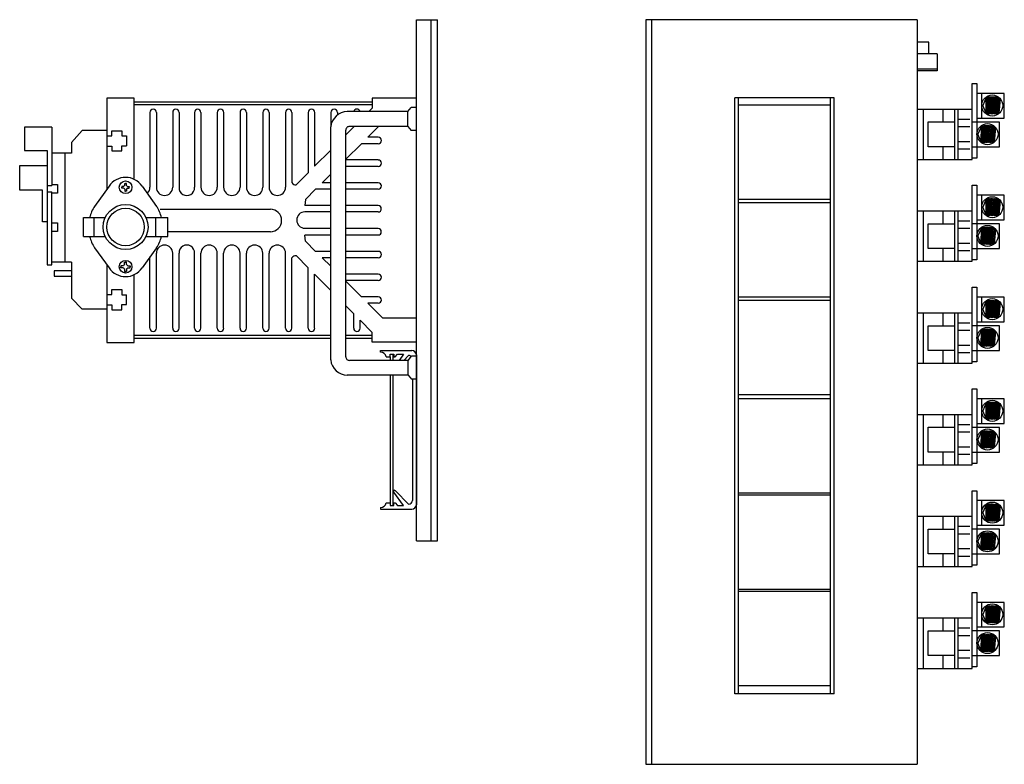
# Model space of a CAD drawing. Extents: x -48 to 92, y -17 to 11.
# Drawn here: x 55 to 75, y -4 to 11 of the extents above; entities that cross this region are included whole.
import ezdxf

# ---------------------------------------------------------------- set-up
doc = ezdxf.new("R2010")
doc.units = 0
doc.header["$MEASUREMENT"] = 0
doc.layers.get('0').update_dxf_attribs({"linetype": 'CONTINUOUS'})

# ---------------------------------------------------------------- blocks, each defined once
blk = doc.blocks.new('A$C16A01BE7')
at = {"color": 7, "linetype": 'Continuous'}
for p, q in [((0, 15), (0, 0)), ((0.117, 0), (0.117, 15)), ((5.468, 15), (5.468, 0)), ((6.576, 12.183), (6.576, 13.713)), ((6.576, 13.713), (6.671, 13.713)), ((6.671, 13.713), (6.671, 12.212)), ((7.224, 13.514), (6.671, 13.514)), ((6.767, 13.514), (6.767, 13.02)), ((7.224, 13.02), (7.224, 13.514)), ((3.792, 13.423), (1.792, 13.423)), ((1.792, 1.423), (1.792, 13.423)), ((3.792, 13.423), (1.792, 13.423)), ((1.865, 1.423), (1.865, 13.423)), ((3.72, 1.423), (3.72, 13.423)), ((3.792, 1.423), (3.792, 13.423)), ((6.86, 13.431), (6.789, 13.272)), ((6.856, 13.119), (6.86, 13.43)), ((6.856, 13.119), (6.885, 13.43)), ((6.88, 13.12), (6.909, 13.431)), ((6.904, 13.12), (6.934, 13.431)), ((6.929, 13.12), (6.958, 13.431)), ((6.953, 13.12), (6.983, 13.431)), ((6.977, 13.119), (7.007, 13.43)), ((7.002, 13.119), (7.031, 13.43)), ((7.026, 13.119), (7.056, 13.43)), ((7.051, 13.119), (7.08, 13.43)), ((7.075, 13.117), (7.105, 13.428)), ((7.1, 13.116), (7.129, 13.424)), ((7.123, 13.115), (7.15, 13.4)), ((3.72, 13.28), (1.865, 13.28)), ((6.573, 13.194), (5.468, 13.194)), ((5.598, 12.18), (5.598, 13.194)), ((5.992, 12.936), (5.992, 13.191)), ((6.224, 12.183), (6.224, 13.197)), ((6.293, 12.183), (6.293, 13.2)), ((6.856, 13.116), (6.789, 13.272)), ((5.693, 12.441), (5.693, 12.94)), ((5.693, 12.94), (6.23, 12.94)), ((6.529, 12.99), (6.287, 12.99)), ((7.129, 12.936), (6.576, 12.936)), ((6.671, 13.02), (7.224, 13.02)), ((7.129, 12.442), (7.129, 12.936)), ((6.529, 12.841), (6.287, 12.841)), ((6.765, 12.853), (6.694, 12.694)), ((6.76, 12.542), (6.79, 12.853)), ((6.76, 12.542), (6.765, 12.853)), ((6.785, 12.542), (6.814, 12.853)), ((6.809, 12.542), (6.839, 12.853)), ((6.833, 12.542), (6.863, 12.853)), ((6.858, 12.542), (6.887, 12.853)), ((6.882, 12.541), (6.912, 12.852)), ((6.907, 12.542), (6.936, 12.853)), ((6.931, 12.541), (6.961, 12.852)), ((6.955, 12.542), (6.985, 12.853)), ((6.98, 12.539), (7.009, 12.85)), ((7.004, 12.538), (7.034, 12.846)), ((7.028, 12.537), (7.055, 12.822)), ((6.529, 12.542), (6.287, 12.542)), ((6.76, 12.538), (6.694, 12.694)), ((6.227, 12.441), (5.693, 12.441)), ((5.995, 12.187), (5.995, 12.444)), ((6.529, 12.39), (6.287, 12.39)), ((6.576, 12.442), (7.129, 12.442)), ((5.468, 12.183), (6.576, 12.183)), ((6.671, 12.212), (6.576, 12.212)), ((6.576, 10.134), (6.576, 11.664)), ((6.576, 11.664), (6.671, 11.664)), ((6.671, 11.664), (6.671, 10.163)), ((3.72, 11.38), (1.865, 11.38)), ((7.224, 11.465), (6.671, 11.465)), ((6.767, 11.465), (6.767, 10.971)), ((6.86, 11.382), (6.789, 11.223)), ((6.856, 11.07), (6.885, 11.381)), ((6.856, 11.07), (6.86, 11.381)), ((6.88, 11.071), (6.909, 11.382)), ((6.904, 11.071), (6.934, 11.382)), ((6.929, 11.071), (6.958, 11.382)), ((6.953, 11.071), (6.983, 11.382)), ((6.977, 11.07), (7.007, 11.381)), ((7.002, 11.07), (7.031, 11.381)), ((7.026, 11.07), (7.056, 11.381)), ((7.051, 11.07), (7.08, 11.381)), ((7.075, 11.068), (7.105, 11.379)), ((7.1, 11.067), (7.129, 11.375)), ((7.123, 11.066), (7.15, 11.351)), ((7.224, 10.971), (7.224, 11.465)), ((3.72, 11.308), (1.865, 11.308)), ((6.573, 11.145), (5.468, 11.145)), ((5.598, 10.131), (5.598, 11.145)), ((5.992, 10.887), (5.992, 11.142)), ((6.224, 10.134), (6.224, 11.148)), ((6.293, 10.134), (6.293, 11.151)), ((6.856, 11.067), (6.789, 11.223)), ((6.529, 10.941), (6.287, 10.941)), ((6.671, 10.971), (7.224, 10.971)), ((5.693, 10.392), (5.693, 10.891)), ((5.693, 10.891), (6.23, 10.891)), ((6.529, 10.792), (6.287, 10.792)), ((7.129, 10.887), (6.576, 10.887)), ((6.765, 10.804), (6.694, 10.645)), ((6.76, 10.493), (6.765, 10.804)), ((6.76, 10.493), (6.79, 10.804)), ((6.785, 10.493), (6.814, 10.804)), ((6.809, 10.493), (6.839, 10.804)), ((6.833, 10.493), (6.863, 10.804)), ((6.858, 10.493), (6.887, 10.804)), ((6.882, 10.492), (6.912, 10.803)), ((6.907, 10.493), (6.936, 10.804)), ((6.931, 10.492), (6.961, 10.803)), ((6.955, 10.493), (6.985, 10.804)), ((6.98, 10.49), (7.009, 10.801)), ((7.004, 10.489), (7.034, 10.797)), ((7.028, 10.488), (7.055, 10.773)), ((7.129, 10.393), (7.129, 10.887)), ((6.76, 10.489), (6.694, 10.645)), ((6.227, 10.392), (5.693, 10.392)), ((5.995, 10.138), (5.995, 10.395)), ((6.529, 10.493), (6.287, 10.493)), ((6.529, 10.341), (6.287, 10.341)), ((6.576, 10.393), (7.129, 10.393)), ((5.468, 10.134), (6.576, 10.134)), ((6.671, 10.163), (6.576, 10.163)), ((6.576, 9.609), (6.671, 9.609)), ((6.576, 8.08), (6.576, 9.609)), ((6.671, 9.609), (6.671, 8.109)), ((3.72, 9.408), (1.865, 9.408)), ((3.72, 9.345), (1.865, 9.345)), ((7.224, 9.411), (6.671, 9.411)), ((6.767, 9.411), (6.767, 8.917)), ((6.86, 9.328), (6.789, 9.169)), ((6.88, 9.017), (6.909, 9.328)), ((6.904, 9.017), (6.934, 9.328)), ((6.929, 9.016), (6.958, 9.328)), ((6.953, 9.016), (6.983, 9.328)), ((7.224, 8.917), (7.224, 9.411)), ((6.856, 9.012), (6.789, 9.169)), ((6.856, 9.016), (6.86, 9.327)), ((6.856, 9.016), (6.885, 9.327)), ((6.977, 9.016), (7.007, 9.327)), ((7.002, 9.016), (7.031, 9.327)), ((7.026, 9.016), (7.056, 9.327)), ((7.051, 9.016), (7.08, 9.327)), ((7.075, 9.014), (7.105, 9.325)), ((7.1, 9.012), (7.129, 9.321)), ((7.123, 9.012), (7.15, 9.297)), ((6.573, 9.091), (5.468, 9.091)), ((5.598, 8.077), (5.598, 9.091)), ((5.992, 8.833), (5.992, 9.087)), ((6.224, 8.08), (6.224, 9.094)), ((6.293, 8.08), (6.293, 9.097)), ((5.693, 8.836), (6.23, 8.836)), ((5.693, 8.338), (5.693, 8.836)), ((6.529, 8.887), (6.287, 8.887)), ((6.529, 8.738), (6.287, 8.738)), ((7.129, 8.833), (6.576, 8.833)), ((6.671, 8.917), (7.224, 8.917)), ((6.765, 8.75), (6.694, 8.591)), ((6.76, 8.438), (6.79, 8.749)), ((6.76, 8.438), (6.765, 8.749)), ((6.785, 8.439), (6.814, 8.75)), ((6.809, 8.439), (6.839, 8.75)), ((6.833, 8.439), (6.863, 8.75)), ((6.858, 8.439), (6.887, 8.75)), ((6.882, 8.438), (6.912, 8.749)), ((6.907, 8.438), (6.936, 8.749)), ((6.931, 8.438), (6.961, 8.749)), ((6.955, 8.438), (6.985, 8.749)), ((6.98, 8.436), (7.009, 8.747)), ((7.004, 8.435), (7.034, 8.743)), ((7.129, 8.339), (7.129, 8.833)), ((6.76, 8.435), (6.694, 8.591)), ((7.028, 8.434), (7.055, 8.719)), ((6.227, 8.338), (5.693, 8.338)), ((5.995, 8.083), (5.995, 8.341)), ((6.529, 8.439), (6.287, 8.439)), ((6.576, 8.339), (7.129, 8.339)), ((6.529, 8.287), (6.287, 8.287)), ((5.468, 8.08), (6.576, 8.08)), ((6.671, 8.109), (6.576, 8.109)), ((6.576, 7.561), (6.671, 7.561)), ((6.576, 6.032), (6.576, 7.561)), ((6.671, 7.561), (6.671, 6.061)), ((3.72, 7.444), (1.865, 7.444)), ((3.72, 7.365), (1.865, 7.365)), ((7.224, 7.363), (6.671, 7.363)), ((6.767, 7.363), (6.767, 6.869)), ((7.224, 6.869), (7.224, 7.363)), ((6.86, 7.28), (6.789, 7.121)), ((6.856, 6.968), (6.885, 7.279)), ((6.856, 6.968), (6.86, 7.279)), ((6.88, 6.969), (6.909, 7.28)), ((6.904, 6.969), (6.934, 7.28)), ((6.929, 6.968), (6.958, 7.28)), ((6.953, 6.968), (6.983, 7.28)), ((6.977, 6.968), (7.007, 7.279)), ((7.002, 6.968), (7.031, 7.279)), ((7.026, 6.968), (7.056, 7.279)), ((7.051, 6.968), (7.08, 7.279)), ((7.075, 6.966), (7.105, 7.277)), ((7.1, 6.964), (7.129, 7.273)), ((7.123, 6.964), (7.15, 7.249)), ((6.573, 7.043), (5.468, 7.043)), ((5.598, 6.029), (5.598, 7.043)), ((5.992, 6.785), (5.992, 7.04)), ((6.224, 6.032), (6.224, 7.046)), ((6.293, 6.032), (6.293, 7.049)), ((6.856, 6.964), (6.789, 7.121)), ((5.693, 6.29), (5.693, 6.789)), ((5.693, 6.789), (6.23, 6.789)), ((6.529, 6.839), (6.287, 6.839)), ((7.129, 6.785), (6.576, 6.785)), ((6.671, 6.869), (7.224, 6.869)), ((7.129, 6.291), (7.129, 6.785)), ((6.529, 6.69), (6.287, 6.69)), ((6.765, 6.702), (6.694, 6.543)), ((6.76, 6.39), (6.765, 6.702)), ((6.76, 6.39), (6.79, 6.702)), ((6.785, 6.391), (6.814, 6.702)), ((6.809, 6.391), (6.839, 6.702)), ((6.833, 6.391), (6.863, 6.702)), ((6.858, 6.391), (6.887, 6.702)), ((6.882, 6.39), (6.912, 6.701)), ((6.907, 6.39), (6.936, 6.702)), ((6.931, 6.39), (6.961, 6.701)), ((6.955, 6.39), (6.985, 6.702)), ((6.98, 6.388), (7.009, 6.699)), ((7.004, 6.387), (7.034, 6.695)), ((7.028, 6.386), (7.055, 6.671)), ((6.529, 6.391), (6.287, 6.391)), ((6.76, 6.387), (6.694, 6.543)), ((6.227, 6.29), (5.693, 6.29)), ((5.995, 6.035), (5.995, 6.293)), ((6.529, 6.239), (6.287, 6.239)), ((6.576, 6.291), (7.129, 6.291)), ((5.468, 6.032), (6.576, 6.032)), ((6.671, 6.061), (6.576, 6.061)), ((3.72, 5.465), (1.865, 5.465)), ((3.72, 5.424), (1.865, 5.424)), ((6.576, 5.511), (6.671, 5.511)), ((6.576, 3.982), (6.576, 5.511)), ((6.671, 5.511), (6.671, 4.01)), ((7.224, 5.312), (6.671, 5.312)), ((6.767, 5.312), (6.767, 4.818)), ((6.86, 5.229), (6.789, 5.07)), ((6.856, 4.918), (6.86, 5.229)), ((6.856, 4.918), (6.885, 5.229)), ((6.88, 4.918), (6.909, 5.229)), ((6.904, 4.918), (6.934, 5.229)), ((6.929, 4.918), (6.958, 5.229)), ((6.953, 4.918), (6.983, 5.229)), ((6.977, 4.917), (7.007, 5.228)), ((7.002, 4.918), (7.031, 5.229)), ((7.026, 4.917), (7.056, 5.228)), ((7.051, 4.918), (7.08, 5.229)), ((7.075, 4.915), (7.105, 5.226)), ((7.1, 4.914), (7.129, 5.222)), ((7.123, 4.914), (7.15, 5.198)), ((7.224, 4.818), (7.224, 5.312)), ((6.573, 4.992), (5.468, 4.992)), ((5.598, 3.979), (5.598, 4.998)), ((5.992, 4.735), (5.992, 4.989)), ((6.224, 3.982), (6.224, 4.995)), ((6.293, 3.982), (6.293, 4.998)), ((6.856, 4.914), (6.789, 5.07)), ((6.529, 4.789), (6.287, 4.789)), ((6.671, 4.818), (7.224, 4.818)), ((5.693, 4.738), (6.23, 4.738)), ((5.693, 4.239), (5.693, 4.738)), ((6.529, 4.639), (6.287, 4.639)), ((7.129, 4.735), (6.576, 4.735)), ((6.765, 4.651), (6.694, 4.492)), ((6.76, 4.34), (6.79, 4.651)), ((6.76, 4.34), (6.765, 4.651)), ((6.785, 4.34), (6.814, 4.651)), ((6.809, 4.34), (6.839, 4.651)), ((6.833, 4.34), (6.863, 4.651)), ((6.858, 4.34), (6.887, 4.651)), ((6.882, 4.339), (6.912, 4.65)), ((6.907, 4.34), (6.936, 4.651)), ((6.931, 4.34), (6.961, 4.651)), ((6.955, 4.34), (6.985, 4.651)), ((6.98, 4.338), (7.009, 4.648)), ((7.004, 4.336), (7.034, 4.645)), ((7.028, 4.336), (7.055, 4.621)), ((7.129, 4.241), (7.129, 4.735)), ((6.76, 4.336), (6.694, 4.492)), ((6.227, 4.239), (5.693, 4.239)), ((5.995, 3.985), (5.995, 4.242)), ((6.529, 4.341), (6.287, 4.341)), ((6.529, 4.188), (6.287, 4.188)), ((6.576, 4.241), (7.129, 4.241)), ((5.468, 3.982), (6.576, 3.982)), ((6.671, 4.01), (6.576, 4.01)), ((3.72, 3.524), (1.865, 3.524)), ((3.72, 3.48), (1.865, 3.48)), ((6.576, 1.933), (6.576, 3.462)), ((6.576, 3.462), (6.671, 3.462)), ((6.671, 3.462), (6.671, 1.961)), ((7.224, 3.263), (6.671, 3.263)), ((6.767, 3.263), (6.767, 2.769)), ((6.86, 3.18), (6.789, 3.021)), ((6.856, 2.869), (6.885, 3.18)), ((6.856, 2.869), (6.86, 3.18)), ((6.88, 2.869), (6.909, 3.18)), ((6.904, 2.869), (6.934, 3.18)), ((6.929, 2.869), (6.958, 3.18)), ((6.953, 2.869), (6.983, 3.18)), ((6.977, 2.868), (7.007, 3.179)), ((7.002, 2.869), (7.031, 3.18)), ((7.026, 2.868), (7.056, 3.179)), ((7.051, 2.869), (7.08, 3.18)), ((7.075, 2.866), (7.105, 3.177)), ((7.224, 2.769), (7.224, 3.263)), ((6.856, 2.865), (6.789, 3.021)), ((7.1, 2.865), (7.129, 3.173)), ((7.123, 2.864), (7.15, 3.149)), ((6.573, 2.943), (5.468, 2.943)), ((5.598, 1.929), (5.598, 2.943)), ((5.992, 2.686), (5.992, 2.94)), ((6.224, 1.933), (6.224, 2.946)), ((6.293, 1.933), (6.293, 2.949)), ((5.693, 2.19), (5.693, 2.689)), ((5.693, 2.689), (6.23, 2.689)), ((6.529, 2.74), (6.287, 2.74)), ((6.529, 2.59), (6.287, 2.59)), ((7.129, 2.686), (6.576, 2.686)), ((6.671, 2.769), (7.224, 2.769)), ((6.765, 2.602), (6.694, 2.443)), ((6.76, 2.291), (6.765, 2.602)), ((6.76, 2.291), (6.79, 2.602)), ((6.785, 2.291), (6.814, 2.602)), ((6.809, 2.291), (6.839, 2.602)), ((6.833, 2.291), (6.863, 2.602)), ((6.858, 2.291), (6.887, 2.602)), ((6.882, 2.29), (6.912, 2.601)), ((6.907, 2.291), (6.936, 2.602)), ((6.931, 2.29), (6.961, 2.601)), ((6.955, 2.291), (6.985, 2.602)), ((6.98, 2.288), (7.009, 2.599)), ((7.004, 2.287), (7.034, 2.595)), ((7.129, 2.191), (7.129, 2.686)), ((6.76, 2.287), (6.694, 2.443)), ((7.028, 2.287), (7.055, 2.571)), ((6.227, 2.19), (5.693, 2.19)), ((5.995, 1.936), (5.995, 2.193)), ((6.529, 2.292), (6.287, 2.292)), ((6.576, 2.191), (7.129, 2.191)), ((6.529, 2.139), (6.287, 2.139)), ((5.468, 1.933), (6.576, 1.933)), ((6.671, 1.961), (6.576, 1.961)), ((3.792, 1.423), (1.792, 1.423)), ((3.72, 1.579), (1.865, 1.579))]:
    blk.add_line(p, q, dxfattribs=at)
at = {"linetype": 'Continuous'}
for p, q in [((5.468, 15), (0, 15)), ((5.468, 14.602), (5.468, 14.002)), ((5.701, 14.55), (5.468, 14.55)), ((5.868, 14.316), (5.468, 14.316)), ((5.868, 14.002), (5.468, 14.002)), ((5.868, 13.971), (5.468, 13.971)), ((5.468, 13.971), (5.468, 13.828)), ((0, 0), (5.468, 0))]:
    blk.add_line(p, q, dxfattribs=at)
for p, q in [((5.701, 14.316), (5.701, 14.55)), ((5.868, 14.316), (5.868, 13.971))]:
    blk.add_line(p, q)
at = {"color": 7, "linetype": 'Continuous'}
for centre in [(6.981, 13.272), (6.886, 12.694), (6.981, 11.223), (6.886, 10.645), (6.981, 9.169), (6.886, 8.591), (6.981, 7.121), (6.886, 6.543), (6.981, 5.07), (6.886, 4.492), (6.981, 3.021), (6.886, 2.443)]:
    blk.add_circle(centre, 0.212, dxfattribs=at)
for centre, start, end in [((6.873, 13.429), 353.9026, 173.9026), ((6.897, 13.429), 353.9026, 173.9026), ((6.922, 13.429), 353.9026, 173.9026), ((6.946, 13.429), 353.9026, 173.9026), ((6.97, 13.429), 353.9026, 173.9026), ((6.995, 13.429), 353.9026, 173.9026), ((7.019, 13.429), 353.9026, 173.9026), ((7.044, 13.429), 353.9026, 173.9026), ((7.068, 13.429), 353.9026, 173.9026), ((7.092, 13.429), 353.9026, 173.9026), ((7.117, 13.428), 113.9696, 173.9026), ((6.868, 13.118), 174.5532, 354.5532), ((6.892, 13.119), 174.5532, 354.5532), ((6.917, 13.118), 174.5532, 354.5532), ((6.941, 13.118), 174.5532, 354.5532), ((6.965, 13.118), 174.5532, 354.5532), ((6.99, 13.118), 174.5532, 354.5532), ((7.014, 13.118), 174.5532, 354.5532), ((7.038, 13.118), 174.5532, 354.5532), ((7.063, 13.118), 174.5532, 354.5532), ((7.087, 13.117), 174.5532, 354.5532), ((7.112, 13.115), 174.5532, 259.0443), ((6.777, 12.851), 353.9026, 173.9026), ((6.802, 12.851), 353.9026, 173.9026), ((6.826, 12.852), 353.9026, 173.9026), ((6.851, 12.852), 353.9026, 173.9026), ((6.875, 12.852), 353.9026, 173.9026), ((6.9, 12.852), 353.9026, 173.9026), ((6.924, 12.851), 353.9026, 173.9026), ((6.948, 12.851), 353.9026, 173.9026), ((6.973, 12.851), 353.9026, 173.9026), ((6.997, 12.851), 353.9026, 173.9026), ((7.022, 12.85), 113.9696, 173.9026), ((6.772, 12.54), 174.5532, 354.5532), ((6.797, 12.541), 174.5532, 354.5532), ((6.821, 12.541), 174.5532, 354.5532), ((6.846, 12.541), 174.5532, 354.5532), ((6.87, 12.541), 174.5532, 354.5532), ((6.894, 12.54), 174.5532, 354.5532), ((6.919, 12.54), 174.5532, 354.5532), ((6.943, 12.54), 174.5532, 354.5532), ((6.968, 12.54), 174.5532, 354.5532), ((6.992, 12.539), 174.5532, 354.5532), ((7.017, 12.537), 174.5532, 259.0443), ((6.873, 11.38), 353.9026, 173.9026), ((6.897, 11.38), 353.9026, 173.9026), ((6.922, 11.38), 353.9026, 173.9026), ((6.946, 11.38), 353.9026, 173.9026), ((6.97, 11.38), 353.9026, 173.9026), ((6.995, 11.38), 353.9026, 173.9026), ((7.019, 11.38), 353.9026, 173.9026), ((7.044, 11.38), 353.9026, 173.9026), ((7.068, 11.38), 353.9026, 173.9026), ((7.092, 11.38), 353.9026, 173.9026), ((7.117, 11.379), 113.9696, 173.9026), ((6.868, 11.069), 174.5532, 354.5532), ((6.892, 11.07), 174.5532, 354.5532), ((6.917, 11.069), 174.5532, 354.5532), ((6.941, 11.069), 174.5532, 354.5532), ((6.965, 11.069), 174.5532, 354.5532), ((6.99, 11.069), 174.5532, 354.5532), ((7.014, 11.069), 174.5532, 354.5532), ((7.038, 11.069), 174.5532, 354.5532), ((7.063, 11.069), 174.5532, 354.5532), ((7.087, 11.068), 174.5532, 354.5532), ((7.112, 11.066), 174.5532, 259.0443), ((6.777, 10.802), 353.9026, 173.9026), ((6.802, 10.802), 353.9026, 173.9026), ((6.826, 10.803), 353.9026, 173.9026), ((6.851, 10.803), 353.9026, 173.9026), ((6.875, 10.803), 353.9026, 173.9026), ((6.9, 10.803), 353.9026, 173.9026), ((6.924, 10.802), 353.9026, 173.9026), ((6.948, 10.802), 353.9026, 173.9026), ((6.973, 10.802), 353.9026, 173.9026), ((6.997, 10.802), 353.9026, 173.9026), ((7.022, 10.801), 113.9696, 173.9026), ((6.772, 10.491), 174.5532, 354.5532), ((6.797, 10.492), 174.5532, 354.5532), ((6.821, 10.492), 174.5532, 354.5532), ((6.846, 10.492), 174.5532, 354.5532), ((6.87, 10.492), 174.5532, 354.5532), ((6.894, 10.491), 174.5532, 354.5532), ((6.919, 10.491), 174.5532, 354.5532), ((6.943, 10.491), 174.5532, 354.5532), ((6.968, 10.491), 174.5532, 354.5532), ((6.992, 10.49), 174.5532, 354.5532), ((7.017, 10.488), 174.5532, 259.0443), ((6.873, 9.326), 353.9026, 173.9026), ((6.897, 9.326), 353.9026, 173.9026), ((6.922, 9.326), 353.9026, 173.9026), ((6.946, 9.326), 353.9026, 173.9026), ((6.97, 9.326), 353.9026, 173.9026), ((6.995, 9.326), 353.9026, 173.9026), ((7.019, 9.325), 353.9026, 173.9026), ((7.044, 9.326), 353.9026, 173.9026), ((7.068, 9.326), 353.9026, 173.9026), ((7.092, 9.326), 353.9026, 173.9026), ((7.117, 9.325), 113.9696, 173.9026), ((6.868, 9.015), 174.5532, 354.5532), ((6.892, 9.015), 174.5532, 354.5532), ((6.917, 9.015), 174.5532, 354.5532), ((6.941, 9.015), 174.5532, 354.5532), ((6.965, 9.015), 174.5532, 354.5532), ((6.99, 9.014), 174.5532, 354.5532), ((7.014, 9.015), 174.5532, 354.5532), ((7.038, 9.015), 174.5532, 354.5532), ((7.063, 9.015), 174.5532, 354.5532), ((7.087, 9.014), 174.5532, 354.5532), ((7.112, 9.012), 174.5532, 259.0443), ((6.777, 8.748), 353.9026, 173.9026), ((6.802, 8.748), 353.9026, 173.9026), ((6.826, 8.749), 353.9026, 173.9026), ((6.851, 8.748), 353.9026, 173.9026), ((6.875, 8.748), 353.9026, 173.9026), ((6.9, 8.748), 353.9026, 173.9026), ((6.924, 8.748), 353.9026, 173.9026), ((6.948, 8.748), 353.9026, 173.9026), ((6.973, 8.748), 353.9026, 173.9026), ((6.997, 8.748), 353.9026, 173.9026), ((7.022, 8.747), 113.9696, 173.9026), ((6.772, 8.437), 174.5532, 354.5532), ((6.797, 8.438), 174.5532, 354.5532), ((6.821, 8.438), 174.5532, 354.5532), ((6.846, 8.437), 174.5532, 354.5532), ((6.87, 8.437), 174.5532, 354.5532), ((6.894, 8.437), 174.5532, 354.5532), ((6.919, 8.437), 174.5532, 354.5532), ((6.943, 8.437), 174.5532, 354.5532), ((6.968, 8.437), 174.5532, 354.5532), ((6.992, 8.436), 174.5532, 354.5532), ((7.017, 8.434), 174.5532, 259.0443), ((6.873, 7.278), 353.9026, 173.9026), ((6.897, 7.278), 353.9026, 173.9026), ((6.922, 7.278), 353.9026, 173.9026), ((6.946, 7.278), 353.9026, 173.9026), ((6.97, 7.278), 353.9026, 173.9026), ((6.995, 7.278), 353.9026, 173.9026), ((7.019, 7.277), 353.9026, 173.9026), ((7.044, 7.278), 353.9026, 173.9026), ((7.068, 7.278), 353.9026, 173.9026), ((7.092, 7.278), 353.9026, 173.9026), ((7.117, 7.277), 113.9696, 173.9026), ((6.868, 6.967), 174.5532, 354.5532), ((6.892, 6.967), 174.5532, 354.5532), ((6.917, 6.967), 174.5532, 354.5532), ((6.941, 6.967), 174.5532, 354.5532), ((6.965, 6.967), 174.5532, 354.5532), ((6.99, 6.966), 174.5532, 354.5532), ((7.014, 6.967), 174.5532, 354.5532), ((7.038, 6.967), 174.5532, 354.5532), ((7.063, 6.967), 174.5532, 354.5532), ((7.087, 6.966), 174.5532, 354.5532), ((7.112, 6.964), 174.5532, 259.0443), ((6.777, 6.7), 353.9026, 173.9026), ((6.802, 6.7), 353.9026, 173.9026), ((6.826, 6.701), 353.9026, 173.9026), ((6.851, 6.701), 353.9026, 173.9026), ((6.875, 6.7), 353.9026, 173.9026), ((6.9, 6.7), 353.9026, 173.9026), ((6.924, 6.7), 353.9026, 173.9026), ((6.948, 6.7), 353.9026, 173.9026), ((6.973, 6.7), 353.9026, 173.9026), ((6.997, 6.7), 353.9026, 173.9026), ((7.022, 6.699), 113.9696, 173.9026), ((6.772, 6.389), 174.5532, 354.5532), ((6.797, 6.39), 174.5532, 354.5532), ((6.821, 6.39), 174.5532, 354.5532), ((6.846, 6.39), 174.5532, 354.5532), ((6.87, 6.389), 174.5532, 354.5532), ((6.894, 6.389), 174.5532, 354.5532), ((6.919, 6.389), 174.5532, 354.5532), ((6.943, 6.389), 174.5532, 354.5532), ((6.968, 6.389), 174.5532, 354.5532), ((6.992, 6.388), 174.5532, 354.5532), ((7.017, 6.386), 174.5532, 259.0443), ((6.873, 5.227), 353.9026, 173.9026), ((6.897, 5.227), 353.9026, 173.9026), ((6.922, 5.228), 353.9026, 173.9026), ((6.946, 5.228), 353.9026, 173.9026), ((6.97, 5.228), 353.9026, 173.9026), ((6.995, 5.228), 353.9026, 173.9026), ((7.019, 5.227), 353.9026, 173.9026), ((7.044, 5.227), 353.9026, 173.9026), ((7.068, 5.227), 353.9026, 173.9026), ((7.092, 5.227), 353.9026, 173.9026), ((7.117, 5.226), 113.9696, 173.9026), ((6.868, 4.917), 174.5532, 354.5532), ((6.892, 4.917), 174.5532, 354.5532), ((6.917, 4.917), 174.5532, 354.5532), ((6.941, 4.917), 174.5532, 354.5532), ((6.965, 4.917), 174.5532, 354.5532), ((6.99, 4.916), 174.5532, 354.5532), ((7.014, 4.917), 174.5532, 354.5532), ((7.038, 4.916), 174.5532, 354.5532), ((7.063, 4.917), 174.5532, 354.5532), ((7.087, 4.915), 174.5532, 354.5532), ((7.112, 4.913), 174.5532, 259.0443), ((6.777, 4.65), 353.9026, 173.9026), ((6.802, 4.65), 353.9026, 173.9026), ((6.826, 4.65), 353.9026, 173.9026), ((6.851, 4.65), 353.9026, 173.9026), ((6.875, 4.65), 353.9026, 173.9026), ((6.9, 4.65), 353.9026, 173.9026), ((6.924, 4.649), 353.9026, 173.9026), ((6.948, 4.65), 353.9026, 173.9026), ((6.973, 4.649), 353.9026, 173.9026), ((6.997, 4.65), 353.9026, 173.9026), ((7.022, 4.648), 113.9696, 173.9026), ((6.772, 4.339), 174.5532, 354.5532), ((6.797, 4.339), 174.5532, 354.5532), ((6.821, 4.339), 174.5532, 354.5532), ((6.846, 4.339), 174.5532, 354.5532), ((6.87, 4.339), 174.5532, 354.5532), ((6.894, 4.338), 174.5532, 354.5532), ((6.919, 4.339), 174.5532, 354.5532), ((6.943, 4.338), 174.5532, 354.5532), ((6.968, 4.339), 174.5532, 354.5532), ((6.992, 4.337), 174.5532, 354.5532), ((7.017, 4.335), 174.5532, 259.0443), ((6.873, 3.178), 353.9026, 173.9026), ((6.897, 3.178), 353.9026, 173.9026), ((6.922, 3.179), 353.9026, 173.9026), ((6.946, 3.179), 353.9026, 173.9026), ((6.97, 3.179), 353.9026, 173.9026), ((6.995, 3.179), 353.9026, 173.9026), ((7.019, 3.178), 353.9026, 173.9026), ((7.044, 3.178), 353.9026, 173.9026), ((7.068, 3.178), 353.9026, 173.9026), ((7.092, 3.178), 353.9026, 173.9026), ((7.117, 3.177), 113.9696, 173.9026), ((6.868, 2.867), 174.5532, 354.5532), ((6.892, 2.868), 174.5532, 354.5532), ((6.917, 2.868), 174.5532, 354.5532), ((6.941, 2.868), 174.5532, 354.5532), ((6.965, 2.868), 174.5532, 354.5532), ((6.99, 2.867), 174.5532, 354.5532), ((7.014, 2.867), 174.5532, 354.5532), ((7.038, 2.867), 174.5532, 354.5532), ((7.063, 2.867), 174.5532, 354.5532), ((7.087, 2.866), 174.5532, 354.5532), ((7.112, 2.864), 174.5532, 259.0443), ((6.777, 2.601), 353.9026, 173.9026), ((6.802, 2.601), 353.9026, 173.9026), ((6.826, 2.601), 353.9026, 173.9026), ((6.851, 2.601), 353.9026, 173.9026), ((6.875, 2.601), 353.9026, 173.9026), ((6.9, 2.601), 353.9026, 173.9026), ((6.924, 2.6), 353.9026, 173.9026), ((6.948, 2.601), 353.9026, 173.9026), ((6.973, 2.6), 353.9026, 173.9026), ((6.997, 2.601), 353.9026, 173.9026), ((7.022, 2.599), 113.9696, 173.9026), ((6.772, 2.29), 174.5532, 354.5532), ((6.797, 2.29), 174.5532, 354.5532), ((6.821, 2.29), 174.5532, 354.5532), ((6.846, 2.29), 174.5532, 354.5532), ((6.87, 2.29), 174.5532, 354.5532), ((6.894, 2.289), 174.5532, 354.5532), ((6.919, 2.29), 174.5532, 354.5532), ((6.943, 2.289), 174.5532, 354.5532), ((6.968, 2.29), 174.5532, 354.5532), ((6.992, 2.288), 174.5532, 354.5532), ((7.017, 2.286), 174.5532, 259.0443)]:
    blk.add_arc(centre, 0.0122, start, end, dxfattribs=at)
blk = doc.blocks.new('A$C2EF00D40')
at = {"color": 7, "linetype": 'Continuous'}
for p, q in [((7.995, 0), (7.995, 10.5)), ((7.995, 10.5), (8.422, 10.5)), ((8.295, 0), (8.295, 10.5)), ((8.422, 0), (8.422, 10.5)), ((2.306, 8.92), (1.756, 8.92)), ((1.756, 8.92), (1.756, 7.082)), ((2.306, 7.301), (2.306, 8.92)), ((7.102, 8.842), (2.306, 8.842)), ((7.102, 8.783), (2.306, 8.783)), ((7.995, 8.919), (7.102, 8.919)), ((7.102, 8.919), (7.102, 8.718)), ((2.625, 8.634), (2.625, 7.124)), ((2.755, 8.634), (2.755, 7.124)), ((3.084, 8.634), (3.084, 7.124)), ((3.213, 8.634), (3.213, 7.124)), ((3.524, 8.634), (3.524, 7.124)), ((3.653, 8.634), (3.653, 7.124)), ((3.982, 8.634), (3.982, 7.124)), ((4.111, 8.634), (4.111, 7.124)), ((4.441, 8.634), (4.441, 7.124)), ((4.57, 8.634), (4.57, 7.124)), ((4.899, 8.634), (4.899, 7.124)), ((5.028, 8.634), (5.028, 7.124)), ((5.358, 8.634), (5.358, 7.124)), ((5.487, 8.634), (5.487, 7.218)), ((5.816, 8.634), (5.816, 7.417)), ((5.945, 8.634), (5.945, 7.548)), ((6.274, 8.634), (6.274, 8.376)), ((6.404, 8.634), (6.404, 8.579)), ((7.826, 8.649), (6.601, 8.649)), ((7.102, 8.718), (7.034, 8.649)), ((7.826, 8.649), (7.892, 8.73)), ((7.826, 8.349), (7.826, 8.649)), ((7.995, 8.73), (7.892, 8.73)), ((0.648, 8.337), (0.095, 8.337)), ((0.095, 8.337), (0.095, 7.864)), ((0.648, 8.337), (0.648, 7.159)), ((6.269, 3.646), (6.269, 8.34)), ((6.733, 8.345), (6.571, 8.181)), ((7.826, 8.349), (6.652, 8.349)), ((6.733, 8.349), (6.733, 8.345)), ((7.233, 8.349), (7.016, 8.132)), ((7.826, 8.349), (7.892, 8.268)), ((1.26, 8.268), (1.041, 8.028)), ((1.76, 8.268), (1.26, 8.268)), ((1.758, 8.163), (1.856, 8.163)), ((1.856, 8.163), (1.856, 8.262)), ((1.856, 8.262), (2.058, 8.262)), ((2.058, 8.262), (2.058, 8.159)), ((2.058, 8.159), (2.155, 8.159)), ((2.155, 8.159), (2.155, 7.959)), ((6.571, 3.711), (6.571, 8.275)), ((7.995, 8.268), (7.892, 8.268)), ((1.041, 8.028), (1.041, 7.81)), ((1.758, 7.956), (1.856, 7.956)), ((1.856, 7.956), (1.856, 7.857)), ((2.058, 7.959), (2.155, 7.959)), ((2.058, 7.857), (2.058, 7.959)), ((6.887, 8.003), (6.571, 7.689)), ((7.226, 8.003), (6.887, 8.003)), ((7.226, 8.132), (7.016, 8.132)), ((0.095, 7.864), (0.553, 7.864)), ((0.553, 7.864), (0.553, 5.563)), ((1.041, 7.81), (0.648, 7.81)), ((0.909, 7.81), (0.909, 5.616)), ((1.856, 7.857), (2.058, 7.857)), ((6.269, 7.875), (5.945, 7.548)), ((0, 7.065), (0, 7.56)), ((0, 7.56), (0.553, 7.56)), ((7.225, 7.674), (6.571, 7.674)), ((7.225, 7.544), (6.571, 7.545)), ((5.816, 7.417), (5.575, 7.173)), ((6.269, 7.388), (6.096, 7.216)), ((0.552, 7.158), (0.646, 7.158)), ((0.647, 7.182), (0.76, 7.182)), ((0.76, 7.182), (0.76, 7.007)), ((1.801, 7.146), (1.51, 6.74)), ((2.117, 7.158), (2.117, 7.199)), ((2.117, 7.199), (2.134, 7.199)), ((2.15, 7.199), (2.134, 7.199)), ((2.15, 7.158), (2.15, 7.199)), ((2.466, 7.146), (2.757, 6.74)), ((6.269, 7.216), (6.096, 7.216)), ((7.225, 7.215), (6.571, 7.216)), ((0.457, 7.065), (0, 7.065)), ((0.457, 6.426), (0.457, 7.065)), ((0.552, 7.031), (0.646, 7.031)), ((0.76, 7.007), (0.644, 7.007)), ((0.648, 5.563), (0.648, 7.032)), ((2.099, 7.14), (2.058, 7.14)), ((2.058, 7.14), (2.058, 7.124)), ((2.058, 7.107), (2.058, 7.124)), ((2.099, 7.107), (2.058, 7.107)), ((2.117, 7.089), (2.117, 7.048)), ((2.117, 7.048), (2.134, 7.048)), ((2.15, 7.048), (2.134, 7.048)), ((2.15, 7.089), (2.15, 7.048)), ((2.168, 7.14), (2.209, 7.14)), ((2.168, 7.107), (2.209, 7.107)), ((2.209, 7.14), (2.209, 7.124)), ((2.209, 7.107), (2.209, 7.124)), ((5.965, 7.086), (5.758, 6.88)), ((6.269, 7.086), (5.965, 7.086)), ((7.225, 7.086), (6.571, 7.086)), ((5.758, 6.88), (5.748, 6.758)), ((6.269, 6.758), (5.748, 6.758)), ((7.224, 6.757), (6.571, 6.757)), ((2.831, 6.683), (5.052, 6.683)), ((6.269, 6.628), (5.748, 6.628)), ((7.224, 6.628), (6.571, 6.628)), ((0.553, 6.426), (0.457, 6.426)), ((0.648, 6.409), (0.762, 6.409)), ((0.762, 6.409), (0.762, 6.232)), ((1.284, 6.515), (1.723, 6.515)), ((1.284, 6.132), (1.284, 6.515)), ((1.498, 6.132), (1.498, 6.515)), ((2.545, 6.515), (2.985, 6.515)), ((2.747, 6.132), (2.747, 6.515)), ((2.985, 6.132), (2.985, 6.515)), ((0.762, 6.232), (0.648, 6.232)), ((5.052, 6.23), (2.985, 6.23)), ((6.269, 6.292), (5.748, 6.292)), ((6.269, 6.162), (5.748, 6.162)), ((5.758, 6.04), (5.748, 6.162)), ((7.224, 6.292), (6.571, 6.292)), ((7.224, 6.163), (6.571, 6.163)), ((1.284, 6.132), (1.723, 6.132)), ((2.545, 6.132), (2.985, 6.132)), ((5.965, 5.834), (5.758, 6.04)), ((1.51, 5.907), (1.801, 5.501)), ((2.757, 5.907), (2.466, 5.501)), ((2.755, 4.286), (2.755, 5.796)), ((3.084, 4.286), (3.084, 5.796)), ((3.213, 4.286), (3.213, 5.796)), ((3.524, 4.286), (3.524, 5.796)), ((3.653, 4.286), (3.653, 5.796)), ((3.982, 4.286), (3.982, 5.796)), ((4.111, 4.286), (4.111, 5.796)), ((4.441, 4.286), (4.441, 5.796)), ((4.57, 4.286), (4.57, 5.796)), ((4.899, 4.286), (4.899, 5.796)), ((5.028, 4.286), (5.028, 5.796)), ((5.358, 4.286), (5.358, 5.796)), ((6.269, 5.834), (5.965, 5.834)), ((7.225, 5.834), (6.571, 5.834)), ((0.553, 5.563), (0.648, 5.563)), ((1.041, 5.616), (0.648, 5.616)), ((1.041, 5.616), (1.041, 4.892)), ((1.756, 5.566), (1.756, 4)), ((2.113, 5.567), (2.113, 5.618)), ((2.113, 5.618), (2.134, 5.618)), ((2.154, 5.618), (2.134, 5.618)), ((2.154, 5.567), (2.154, 5.618)), ((2.625, 4.286), (2.625, 5.723)), ((5.487, 4.286), (5.487, 5.702)), ((5.816, 5.503), (5.575, 5.747)), ((6.269, 5.704), (6.096, 5.704)), ((6.269, 5.532), (6.096, 5.704)), ((7.225, 5.705), (6.571, 5.704)), ((1.041, 5.44), (0.695, 5.44)), ((0.695, 5.44), (0.695, 5.334)), ((2.09, 5.544), (2.04, 5.544)), ((2.04, 5.544), (2.04, 5.524)), ((2.04, 5.503), (2.04, 5.524)), ((2.09, 5.503), (2.04, 5.503)), ((2.113, 5.48), (2.113, 5.43)), ((2.113, 5.43), (2.134, 5.43)), ((2.154, 5.43), (2.134, 5.43)), ((2.154, 5.48), (2.154, 5.43)), ((2.177, 5.544), (2.228, 5.544)), ((2.177, 5.503), (2.228, 5.503)), ((2.228, 5.544), (2.228, 5.524)), ((2.228, 5.503), (2.228, 5.524)), ((2.306, 4), (2.306, 5.363)), ((5.816, 4.286), (5.816, 5.503)), ((6.269, 5.045), (5.945, 5.372)), ((5.945, 4.286), (5.945, 5.372)), ((7.225, 5.376), (6.571, 5.375)), ((0.695, 5.334), (1.041, 5.334)), ((7.225, 5.246), (6.571, 5.246)), ((6.887, 4.917), (6.571, 5.231)), ((1.758, 4.964), (1.856, 4.964)), ((1.856, 4.964), (1.856, 5.063)), ((1.856, 5.063), (2.058, 5.063)), ((2.058, 5.063), (2.058, 4.961)), ((1.26, 4.667), (1.041, 4.892)), ((2.058, 4.961), (2.155, 4.961)), ((2.155, 4.761), (2.155, 4.961)), ((7.226, 4.917), (6.887, 4.917)), ((7.317, 4.488), (7.016, 4.788)), ((7.226, 4.788), (7.016, 4.788)), ((1.76, 4.667), (1.26, 4.667)), ((1.758, 4.757), (1.856, 4.757)), ((1.856, 4.757), (1.856, 4.658)), ((1.856, 4.658), (2.058, 4.658)), ((2.058, 4.761), (2.155, 4.761)), ((2.058, 4.658), (2.058, 4.761)), ((6.733, 4.575), (6.571, 4.739)), ((6.733, 4.286), (6.733, 4.575)), ((7.102, 4.202), (6.862, 4.445)), ((6.862, 4.286), (6.862, 4.445)), ((7.987, 4.488), (7.317, 4.488)), ((7.102, 4.001), (7.102, 4.202)), ((1.756, 4), (2.306, 4)), ((6.269, 4.137), (2.306, 4.137)), ((6.269, 4.078), (2.306, 4.078)), ((7.102, 4.137), (6.571, 4.137)), ((7.102, 4.078), (6.571, 4.078)), ((7.995, 4.001), (7.102, 4.001)), ((7.832, 3.638), (6.652, 3.638)), ((7.832, 3.638), (7.897, 3.719)), ((7.832, 3.337), (7.832, 3.638)), ((8.001, 3.719), (7.897, 3.719)), ((7.832, 3.337), (6.601, 3.337)), ((7.832, 3.337), (7.897, 3.256)), ((8.001, 3.256), (7.897, 3.256)), ((7.995, 0), (8.422, 0))]:
    blk.add_line(p, q, dxfattribs=at)
at = {"linetype": 'Continuous'}
for p, q in [((7.273, 3.838), (7.905, 3.838)), ((7.273, 3.803), (7.273, 3.838)), ((7.389, 3.709), (7.468, 3.709)), ((7.468, 3.764), (7.542, 3.764)), ((7.468, 3.709), (7.468, 3.764)), ((7.468, 3.709), (7.468, 3.638)), ((7.518, 3.764), (7.518, 3.638)), ((7.542, 3.764), (7.542, 3.71)), ((7.542, 3.71), (7.567, 3.71)), ((7.567, 3.71), (7.616, 3.764)), ((7.616, 3.764), (7.739, 3.764)), ((7.739, 3.764), (7.648, 3.638)), ((7.742, 3.638), (7.839, 3.737)), ((7.995, 3.746), (7.995, 0.73)), ((7.468, 3.337), (7.468, 0.767)), ((7.518, 3.337), (7.518, 0.712)), ((7.919, 3.256), (7.919, 0.817)), ((7.572, 1.012), (7.839, 0.739)), ((7.739, 0.712), (7.542, 0.985)), ((7.273, 0.673), (7.273, 0.638)), ((7.273, 0.638), (7.905, 0.638)), ((7.389, 0.767), (7.468, 0.767)), ((7.468, 0.767), (7.468, 0.712)), ((7.468, 0.712), (7.542, 0.712)), ((7.542, 0.766), (7.567, 0.766)), ((7.542, 0.712), (7.542, 0.766)), ((7.567, 0.766), (7.616, 0.712)), ((7.616, 0.712), (7.739, 0.712))]:
    blk.add_line(p, q, dxfattribs=at)
at = {"color": 7, "linetype": 'Continuous'}
for centre, radius in [((2.134, 7.124), 0.127), ((2.134, 6.324), 0.453), ((2.134, 6.324), 0.378), ((2.134, 5.524), 0.127)]:
    blk.add_circle(centre, radius, dxfattribs=at)
for centre, radius, start, end in [((2.69, 8.634), 0.0646, 0, 180), ((3.148, 8.634), 0.0646, 0, 180), ((3.588, 8.634), 0.0646, 0, 180), ((4.047, 8.634), 0.0646, 0, 180), ((4.505, 8.634), 0.0646, 0, 180), ((4.964, 8.634), 0.0646, 0, 180), ((5.422, 8.634), 0.0646, 0, 180), ((5.881, 8.634), 0.0646, 0, 180), ((6.612, 8.304), 0.346, 91.9384, 173.9732), ((6.339, 8.634), 0.0646, 0, 180), ((6.797, 8.634), 0.0646, 13.4119, 166.5881), ((6.645, 8.275), 0.0743, 84.7603, 179.745), ((7.226, 8.067), 0.0646, 269.9407, 89.9407), ((7.225, 7.609), 0.0646, 269.9407, 89.9407), ((2.134, 6.924), 0.4, 33.7763, 146.2237), ((2.134, 7.124), 0.0383, 114.9006, 155.0994), ((2.134, 7.124), 0.0383, 24.9006, 65.0994), ((5.562, 7.257), 0.0846, 207.3944, 278.8133), ((7.225, 7.151), 0.0646, 269.9407, 89.9407), ((2.134, 7.124), 0.0383, 204.9006, 245.0994), ((2.134, 7.124), 0.0383, 294.9006, 335.0994), ((2.466, 7.119), 0.16, 313.9566, 1.714), ((2.919, 7.124), 0.165, 180, 0), ((3.368, 7.115), 0.156, 176.7168, 3.2832), ((3.818, 7.124), 0.165, 180, 0), ((4.276, 7.124), 0.165, 180, 0), ((4.735, 7.124), 0.165, 180, 0), ((5.193, 7.124), 0.165, 180, 0), ((7.224, 6.692), 0.0646, 269.9407, 89.9407), ((2.134, 6.324), 0.75, 146.2735, 165.1919), ((2.134, 6.324), 0.75, 14.8081, 33.7265), ((5.052, 6.457), 0.227, 270, 90), ((5.748, 6.463), 0.165, 90, 270), ((7.224, 6.228), 0.0646, 270.0593, 90.0593), ((2.134, 6.324), 0.75, 194.8081, 213.7265), ((2.919, 5.796), 0.165, 0, 180), ((2.134, 6.324), 0.75, 326.2735, 345.1919), ((3.368, 5.805), 0.156, 356.7168, 183.2832), ((3.818, 5.796), 0.165, 0, 180), ((4.276, 5.796), 0.165, 0, 180), ((4.735, 5.796), 0.165, 0, 180), ((5.193, 5.796), 0.165, 0, 180), ((7.225, 5.769), 0.0646, 270.0593, 90.0593), ((2.134, 5.524), 0.0478, 114.9006, 155.0994), ((2.134, 5.524), 0.0478, 24.9006, 65.0994), ((5.562, 5.663), 0.0846, 81.1867, 152.6056), ((2.134, 5.724), 0.4, 213.7763, 326.2237), ((2.134, 5.524), 0.0478, 204.9006, 245.0994), ((2.134, 5.524), 0.0478, 294.9006, 335.0994), ((7.225, 5.311), 0.0646, 270.0593, 90.0593), ((7.226, 4.853), 0.0646, 270.0593, 90.0593), ((2.69, 4.286), 0.0646, 180, 0), ((3.148, 4.286), 0.0646, 180, 0), ((3.588, 4.286), 0.0646, 180, 0), ((4.047, 4.286), 0.0646, 180, 0), ((4.505, 4.286), 0.0646, 180, 0), ((4.964, 4.286), 0.0646, 180, 0), ((5.422, 4.286), 0.0646, 180, 0), ((5.881, 4.286), 0.0646, 180, 0), ((6.797, 4.286), 0.0646, 180, 0), ((6.612, 3.683), 0.346, 186.0268, 268.0616), ((6.647, 3.714), 0.0761, 181.7247, 273.77)]:
    blk.add_arc(centre, radius, start, end, dxfattribs=at)
at = {"linetype": 'Continuous'}
for centre, radius, start, end in [((7.275, 3.687), 0.116, 10.7108, 91.3708), ((7.896, 3.739), 0.0994, 3.9803, 84.5643), ((7.832, 3.649), 0.0884, 46.3085, 85.313), ((7.556, 1), 0.02, 37.396, 227.3729), ((7.832, 0.827), 0.0884, 274.687, 353.4388), ((7.275, 0.788), 0.116, 268.6292, 349.2892), ((7.896, 0.737), 0.0994, 275.4357, 356.0197)]:
    blk.add_arc(centre, radius, start, end, dxfattribs=at)

msp = doc.modelspace()

# ---------------------------------------------------------------- block references
at = {"linetype": 'Continuous'}
for name, p in [('A$C2EF00D40', (55.499, 0.783)), ('A$C16A01BE7', (68.12, -3.717))]:
    msp.add_blockref(name, p, dxfattribs=at)

doc.saveas('drawing.dxf')
